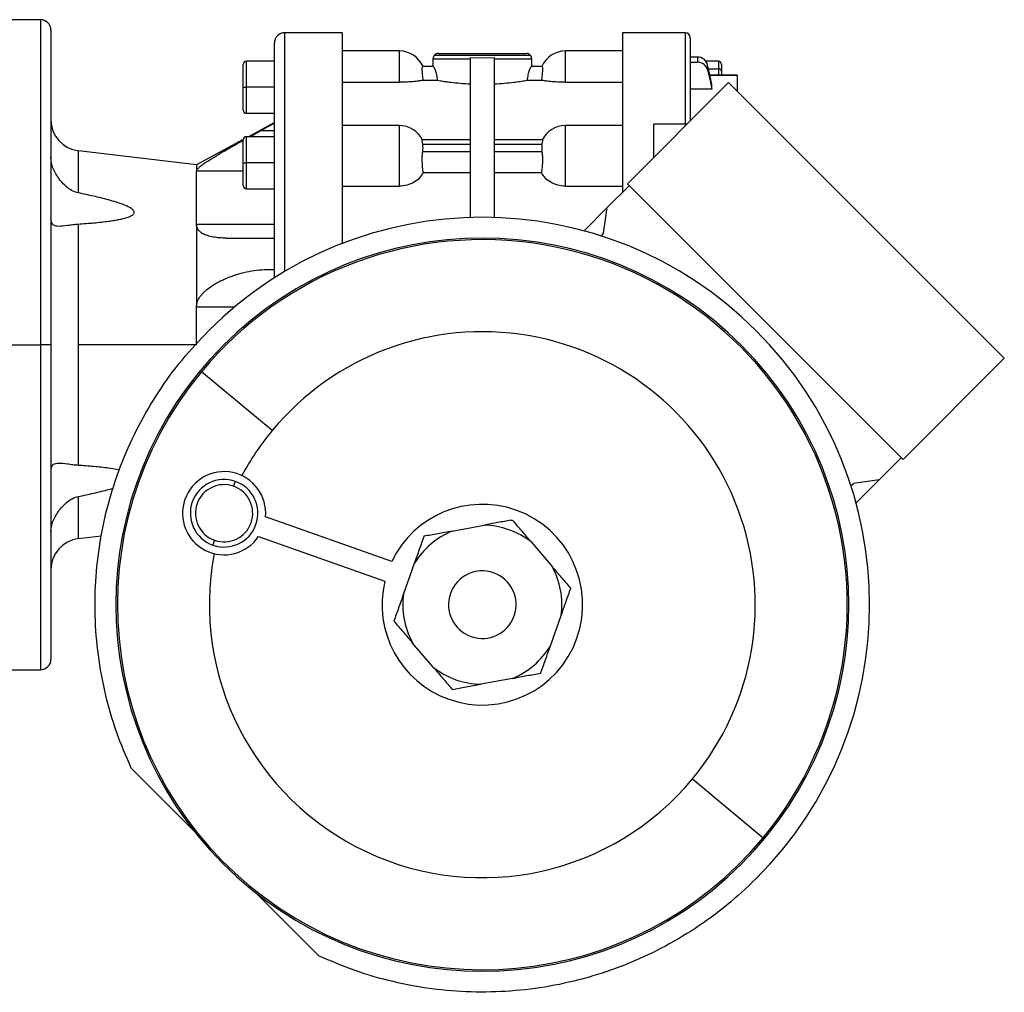
# Model space of a CAD drawing. Units: millimetres. Extents: x 270 to 2485, y 296 to 1594.
# Drawn here: x 1047 to 1237, y 409 to 596 of the extents above; entities that cross this region are included whole.
import ezdxf

# ---------------------------------------------------------------- set-up
doc = ezdxf.new("R2010")
doc.units = ezdxf.units.MM

msp = doc.modelspace()

# ---------------------------------------------------------------- linework, layer by layer
at = {"color": 7, "linetype": 'Continuous', "lineweight": 25}
for p, q in [((1051.22, 596), (1043.22, 596)), ((1053.22, 594), (1053.22, 533.5)), ((1109.23, 593.5), (1098.22, 593.5)), ((1175.22, 593.5), (1163.2, 593.5)), ((1096.22, 546.35), (1096.22, 591.5)), ((1176.22, 592.5), (1176.22, 576.53)), ((1120.22, 590), (1109.22, 590)), ((1127.01, 589.21), (1145.42, 589.21)), ((1127.72, 589.5), (1144.72, 589.5)), ((1163.22, 590), (1152.22, 590)), ((1090.22, 583), (1090.22, 587.4)), ((1096.22, 588), (1090.82, 588)), ((1126.72, 588.5), (1126.72, 587)), ((1126.72, 588.5), (1133.97, 588.5)), ((1133.97, 557.97), (1133.97, 588.74)), ((1133.97, 588.74), (1136.22, 588.69)), ((1136.22, 588.69), (1138.47, 588.74)), ((1138.47, 588.74), (1138.47, 557.97)), ((1138.47, 588.5), (1145.72, 588.5)), ((1145.72, 587), (1145.72, 588.5)), ((1177.6, 588.81), (1176.22, 588.81)), ((1176.22, 587.83), (1177.6, 587.83)), ((1177.6, 588.81), (1177.6, 587.83)), ((1181.62, 588), (1179.24, 588)), ((1179.55, 586.33), (1179.55, 587.31)), ((1182.22, 587.4), (1182.22, 586.11)), ((1126.77, 587), (1124.75, 587)), ((1147.68, 587), (1145.66, 587)), ((1185.23, 585.36), (1179.99, 585.36)), ((1182.22, 586.11), (1182.22, 585.36)), ((1185.22, 585.35), (1185.22, 585.34)), ((1109.22, 583.97), (1120.22, 583.97)), ((1124.85, 584.34), (1127.59, 584.34)), ((1144.84, 584.34), (1147.59, 584.34)), ((1152.22, 583.97), (1163.22, 583.97)), ((1164.15, 564.46), (1183.59, 583.91)), ((1180.39, 582.63), (1180.39, 583.61)), ((1183.59, 583.91), (1236.63, 530.88)), ((1090.22, 583), (1090.82, 583)), ((1090.22, 578.6), (1090.22, 583)), ((1096.22, 583), (1090.82, 583)), ((1180.39, 582.63), (1176.22, 582.63)), ((1090.82, 578), (1096.22, 578)), ((1096.22, 576.2), (1091.25, 573.5)), ((1175.22, 575.93), (1169.22, 575.93)), ((1091.47, 573.5), (1093.49, 574.61)), ((1096.22, 574.61), (1093.49, 574.61)), ((1120.22, 575.65), (1109.22, 575.65)), ((1163.22, 575.65), (1152.22, 575.65)), ((1090.22, 572.94), (1081.22, 568.06)), ((1090.22, 568.5), (1090.22, 572.9)), ((1096.22, 573.5), (1090.82, 573.5)), ((1133.97, 572.92), (1124.65, 572.92)), ((1124.75, 572.04), (1133.97, 572.04)), ((1147.78, 572.92), (1138.47, 572.92)), ((1138.47, 572.04), (1147.68, 572.04)), ((1081.22, 568.06), (1058.5, 570.79)), ((1133.97, 570.62), (1124.75, 570.62)), ((1147.68, 570.62), (1138.47, 570.62)), ((1090.22, 568.5), (1090.82, 568.5)), ((1090.22, 564.1), (1090.22, 568.5)), ((1096.22, 568.5), (1090.82, 568.5)), ((1081.22, 568.06), (1081.22, 566.88)), ((1081.22, 556.64), (1081.22, 566.88)), ((1120.22, 568.15), (1120.22, 563.98)), ((1124.85, 566.64), (1133.97, 566.64)), ((1138.47, 566.64), (1147.59, 566.64)), ((1152.22, 563.98), (1152.22, 568.15)), ((1164.15, 564.46), (1217.18, 511.43)), ((1090.82, 563.5), (1096.22, 563.5)), ((1109.22, 563.98), (1120.22, 563.98)), ((1152.22, 563.98), (1163.22, 563.98)), ((1164.5, 564.11), (1160.26, 559.87)), ((1155.78, 555.39), (1160.26, 559.87)), ((1159.55, 554.92), (1160.26, 559.87)), ((1058.5, 533.5), (1058.5, 556.71)), ((1081.22, 556.64), (1081.22, 540.74)), ((1096.22, 556.64), (1081.22, 556.64)), ((1086.95, 554), (1096.22, 554)), ((1159.55, 554.92), (1159.05, 554.42)), ((1081.22, 533.5), (1081.22, 540.74)), ((1043.22, 533.5), (1051.22, 533.5)), ((1053.22, 533.5), (1051.22, 533.5)), ((1053.22, 533.5), (1053.22, 473)), ((1058.5, 510.29), (1058.5, 533.5)), ((1081.22, 533.5), (1058.5, 533.5)), ((1236.63, 530.88), (1217.18, 511.43)), ((1095.8, 517.01), (1082.18, 528.31)), ((1212.58, 507.54), (1216.83, 511.78)), ((1088.37, 506.27), (1088.71, 507.22)), ((1207.13, 506.33), (1207.63, 506.83)), ((1212.58, 507.54), (1207.63, 506.83)), ((1208.1, 503.06), (1212.58, 507.54)), ((1118.79, 491.79), (1094.51, 500.39)), ((1130.44, 497.67), (1136.54, 498.8)), ((1058.5, 496.21), (1062.92, 496.74)), ((1093.17, 496.62), (1117.45, 488.02)), ((1084.7, 495.9), (1084.37, 494.96)), ((1145.59, 495.59), (1149.62, 490.87)), ((1123.13, 491.42), (1121.06, 485.58)), ((1149.3, 475.58), (1151.38, 481.42)), ((1126.84, 471.41), (1122.81, 476.13)), ((1043.22, 471), (1051.22, 471)), ((1142, 469.33), (1135.9, 468.2)), ((1068.69, 452.04), (1080.78, 439.94)), ((1176.63, 449.99), (1190.25, 438.69)), ((1092.66, 428.07), (1104.75, 415.97))]:
    msp.add_line(p, q, dxfattribs=at)
at = {"color": 8, "linetype": 'Continuous', "lineweight": 25}
for p, q in [((1051.22, 596), (1051.22, 533.5)), ((1098.22, 547.58), (1098.22, 593.5)), ((1175.22, 593.5), (1175.22, 575.93)), ((1120.22, 590), (1120.22, 583.97)), ((1152.22, 583.97), (1152.22, 590)), ((1090.82, 583), (1090.82, 588)), ((1181.62, 588), (1181.62, 586.54)), ((1179.73, 586.54), (1181.62, 586.54)), ((1180, 585.34), (1185.22, 585.34)), ((1181.62, 586.54), (1181.62, 585.36)), ((1090.82, 578), (1090.82, 583)), ((1169.22, 569.53), (1169.22, 575.93)), ((1175.22, 575.93), (1175.22, 575.53)), ((1120.22, 575.65), (1120.22, 568.15)), ((1152.22, 568.15), (1152.22, 575.65)), ((1090.82, 568.5), (1090.82, 573.5)), ((1058.5, 562.69), (1058.5, 570.79)), ((1090.82, 563.5), (1090.82, 568.5)), ((1090.22, 566.88), (1081.22, 566.88)), ((1088.54, 540.74), (1081.22, 540.74)), ((1051.22, 533.5), (1051.22, 471)), ((1058.5, 496.21), (1058.5, 504.31))]:
    msp.add_line(p, q, dxfattribs=at)
at = {"color": 7, "linetype": 'Continuous', "lineweight": 25, "flags": 128}
for points in [[(1180.39, 583.61), (1179.92, 585.68), (1179.55, 587.31)], [(1179.55, 586.33), (1180.02, 584.26), (1180.39, 582.63)], [(1093.49, 574.61), (1095.02, 575.44), (1096.22, 576.1)]]:
    msp.add_lwpolyline(points, dxfattribs=at)
at = {"color": 8, "linetype": 'Continuous', "lineweight": 25, "flags": 128}
msp.add_lwpolyline([(1175.57, 575.88), (1175.41, 575.91), (1175.22, 575.93)], dxfattribs=at)
at = {"color": 7, "linetype": 'Continuous', "lineweight": 25}
for centre, radius, start, end in [((1051.22, 594), 2, 0, 90), ((1098.22, 591.5), 2, 90, 180), ((1175.22, 592.5), 1, 0, 90), ((1120.22, 585), 5, 23.5782, 90), ((1127.72, 588.5), 1, 135, 180), ((1127.72, 588.5), 1, 90, 135), ((1144.72, 588.5), 1, 45, 90), ((1144.72, 588.5), 1, 0, 45), ((1152.22, 585), 5, 90, 156.4218), ((1090.82, 587.4), 0.6, 90, 180), ((1181.62, 587.4), 0.6, 0, 90), ((1181.69, 586.01), 0.536, 11.4218, 98.0495), ((1090.82, 578.6), 0.6, 180, 270), ((1059.22, 576.75), 6, 180, 263.13), ((1120.22, 570.65), 5, 26.1405, 90), ((1152.22, 570.65), 5, 90, 153.8696), ((1090.82, 572.9), 0.6, 90, 180), ((1090.82, 564.1), 0.6, 180, 270), ((1136.22, 483.5), 74.5, 315, 135), ((1136.22, 483.5), 70.2, 320.3314, 140.3314), ((1136.22, 483.5), 70.5, 315, 135), ((1136.22, 483.5), 52.5, 320.3314, 140.3314), ((1136.22, 483.5), 70.5, 135, 315), ((1136.22, 483.5), 70.2, 140.3314, 320.3314), ((1136.22, 483.5), 52.5, 140.3314, 151.7839), ((1086.54, 501.09), 8, 354.9813, 326.0263), ((1086.54, 501.09), 6.5, 70.5038, 250.5038), ((1086.54, 501.09), 5.5, 70.5038, 250.5038), ((1086.54, 501.09), 6.5, 250.5038, 70.5038), ((1086.54, 501.09), 5.5, 250.5038, 70.5038), ((1136.22, 483.5), 19.3, 70.5038, 154.5557), ((1136.22, 483.5), 19.3, 250.5038, 70.5038), ((1136.22, 483.5), 15.3, 52.2014, 88.8062), ((1136.22, 483.5), 15.3, 112.2014, 148.8062), ((1059.22, 490.25), 6, 96.87, 180), ((1136.22, 483.5), 52.5, 169.2237, 320.3314), ((1136.22, 483.5), 15.3, 352.2014, 28.8062), ((1136.22, 483.5), 6.5, 70.5038, 250.5038), ((1136.22, 483.5), 6.5, 250.5038, 70.5038), ((1136.22, 483.5), 19.3, 166.4518, 250.5038), ((1136.22, 483.5), 15.3, 172.2014, 208.8062), ((1136.22, 483.5), 15.3, 292.2014, 328.8062), ((1051.22, 473), 2, 270, 0), ((1136.22, 483.5), 15.3, 232.2014, 250.5038), ((1136.22, 483.5), 15.3, 250.5038, 268.8062)]:
    msp.add_arc(centre, radius, start, end, dxfattribs=at)
for centre, major_axis, ratio, start_param, end_param in [((1177.6, 586.92), (2, 0), 0.945843, 0.209258, 1.5706), ((1177.6, 585.94), (2, 0), 0.945843, 0.209267, 1.570611), ((1123.55, 571.33), (0, 2.54), 0.492695, 4.430162, 4.994616), ((1148.89, 571.33), (0, 2.54), 0.492695, 1.288569, 1.853023)]:
    msp.add_ellipse(centre, major_axis=major_axis, ratio=ratio, start_param=start_param, end_param=end_param, dxfattribs=at)
for points, knots in [([(1109.22, 593.5), (1109.22, 593.4), (1109.22, 593.2), (1109.22, 591.61), (1109.22, 589.09), (1109.22, 585.61), (1109.22, 581.24), (1109.22, 576.05), (1109.22, 570.13), (1109.22, 563.57), (1109.22, 557.79), (1109.22, 554.11), (1109.22, 552.92)], [0, 0, 0, 0, 0.105522, 0.211045, 0.316567, 0.422089, 0.527611, 0.633134, 0.738656, 0.844178, 0.949701, 1, 1, 1, 1]), ([(1163.22, 562.83), (1163.22, 563.05), (1163.22, 565.63), (1163.22, 570.1), (1163.22, 576.06), (1163.22, 581.24), (1163.22, 585.61), (1163.22, 589.09), (1163.22, 591.61), (1163.22, 593.2), (1163.22, 593.4), (1163.22, 593.5)], [0, 0, 0, 0, 0.011829, 0.135351, 0.258872, 0.382393, 0.505915, 0.629436, 0.752957, 0.876479, 1, 1, 1, 1]), ([(1124.85, 584.34), (1124.8, 584.7), (1124.72, 585.41), (1124.65, 586.28), (1124.65, 586.88), (1124.72, 586.96), (1124.75, 587)], [0, 0, 0, 0, 0.250038, 0.500029, 0.75, 1, 1, 1, 1]), ([(1127.59, 584.34), (1127.55, 584.71), (1127.48, 585.43), (1127.2, 586.28), (1126.93, 586.88), (1126.82, 586.96), (1126.77, 587)], [0, 0, 0, 0, 0.249836, 0.499931, 0.750047, 1, 1, 1, 1]), ([(1145.66, 587), (1145.61, 586.96), (1145.54, 586.9), (1145.37, 586.57), (1145.19, 586.15), (1144.96, 585.43), (1144.88, 584.71), (1144.84, 584.34)], [0, 0, 0, 0, 0.249708, 0.375131, 0.500558, 0.750409, 1, 1, 1, 1]), ([(1147.68, 587), (1147.72, 586.96), (1147.78, 586.88), (1147.78, 586.28), (1147.72, 585.41), (1147.63, 584.7), (1147.59, 584.34)], [0, 0, 0, 0, 0.25, 0.499971, 0.749962, 1, 1, 1, 1]), ([(1185.22, 585.34), (1185.22, 584.85), (1185.22, 584.18), (1185.22, 582.68), (1185.22, 582.29)], [0, 0, 0, 0, 0.737302, 1, 1, 1, 1]), ([(1124.85, 584.34), (1124.64, 584.3), (1124.22, 584.22), (1123.12, 584.09), (1121.75, 583.99), (1120.73, 583.97), (1120.22, 583.97)], [0, 0, 0, 0, 0.250128, 0.500153, 0.750099, 1, 1, 1, 1]), ([(1127.59, 584.34), (1127.93, 584.29), (1128.44, 584.2), (1129.29, 584.08), (1129.81, 584.02), (1130.61, 583.92), (1131.92, 583.77), (1133.28, 583.7), (1133.97, 583.66)], [0, 0, 0, 0, 0.249891, 0.375036, 0.453983, 0.500225, 0.750118, 1, 1, 1, 1]), ([(1138.47, 583.66), (1139.15, 583.7), (1140.51, 583.77), (1141.82, 583.92), (1142.9, 584.05), (1143.89, 584.19), (1144.5, 584.29), (1144.84, 584.34)], [0, 0, 0, 0, 0.249932, 0.499875, 0.546125, 0.750058, 1, 1, 1, 1]), ([(1152.22, 583.97), (1151.71, 583.97), (1150.68, 583.99), (1149.32, 584.09), (1148.21, 584.22), (1147.8, 584.3), (1147.59, 584.34)], [0, 0, 0, 0, 0.249901, 0.499846, 0.74987, 1, 1, 1, 1]), ([(1081.22, 566.88), (1081.25, 566.99), (1081.31, 567.19), (1081.74, 567.62), (1082.32, 568.08), (1083.25, 568.73), (1084.58, 569.58), (1086.44, 570.68), (1088.35, 571.77), (1089.7, 572.52), (1090.27, 572.84)], [0, 0, 0, 0, 0.07999, 0.160093, 0.23618, 0.32054, 0.480929, 0.641427, 0.849804, 1, 1, 1, 1]), ([(1124.75, 572.04), (1124.72, 572.26), (1124.66, 572.71), (1124.64, 572.96), (1124.67, 572.9), (1124.67, 572.89)], [0, 0, 0, 0, 0.464188, 0.928323, 1, 1, 1, 1]), ([(1147.76, 572.89), (1147.77, 572.9), (1147.79, 572.96), (1147.78, 572.71), (1147.71, 572.26), (1147.68, 572.04)], [0, 0, 0, 0, 0.071677, 0.535812, 1, 1, 1, 1]), ([(1124.85, 566.64), (1124.8, 566.95), (1124.72, 567.56), (1124.65, 568.67), (1124.65, 569.77), (1124.72, 570.34), (1124.75, 570.62)], [0, 0, 0, 0, 0.250038, 0.500029, 0.75, 1, 1, 1, 1]), ([(1147.68, 570.62), (1147.72, 570.34), (1147.78, 569.77), (1147.78, 568.67), (1147.72, 567.56), (1147.63, 566.95), (1147.59, 566.64)], [0, 0, 0, 0, 0.25, 0.499971, 0.749962, 1, 1, 1, 1]), ([(1054.83, 565.32), (1054.39, 565.99), (1053.74, 567), (1053.29, 568.49), (1053.24, 569.21), (1053.22, 569.56)], [0, 0, 0, 0, 0.499242, 0.753778, 1, 1, 1, 1]), ([(1124.85, 566.64), (1124.64, 566.28), (1124.22, 565.56), (1123.12, 564.7), (1121.75, 564.1), (1120.73, 564.02), (1120.22, 563.98)], [0, 0, 0, 0, 0.250128, 0.500153, 0.750099, 1, 1, 1, 1]), ([(1152.22, 563.98), (1151.71, 564.02), (1150.68, 564.1), (1149.32, 564.7), (1148.21, 565.56), (1147.8, 566.28), (1147.59, 566.64)], [0, 0, 0, 0, 0.249901, 0.499846, 0.74987, 1, 1, 1, 1]), ([(1058.5, 562.69), (1058.15, 562.79), (1057.41, 563.01), (1056.12, 563.85), (1055.34, 564.74), (1054.83, 565.32)], [0, 0, 0, 0, 0.234889, 0.500361, 1, 1, 1, 1]), ([(1058.5, 556.71), (1059, 556.75), (1059.98, 556.81), (1061.46, 556.93), (1062.9, 557.07), (1064.22, 557.23), (1065.34, 557.39), (1066.28, 557.56), (1067.03, 557.72), (1067.6, 557.88), (1068.04, 558.02), (1068.54, 558.21), (1068.96, 558.44), (1069.2, 558.74), (1069.26, 558.95), (1069.2, 559.18), (1069.03, 559.41), (1068.77, 559.64), (1068.16, 560.03), (1067.17, 560.45), (1065.78, 560.93), (1063.88, 561.47), (1061.42, 562.08), (1059.47, 562.48), (1058.5, 562.69)], [0, 0, 0, 0, 0.0643321, 0.1250649, 0.1910532, 0.2501271, 0.2970112, 0.338671, 0.3751848, 0.3985282, 0.4193399, 0.437711, 0.473418, 0.4874005, 0.4999999, 0.5126003, 0.5265835, 0.542973, 0.5624158, 0.6248474, 0.6815305, 0.7498913, 0.8749401, 1, 1, 1, 1]), ([(1053.22, 557.38), (1053.24, 557.21), (1053.28, 556.87), (1053.73, 556.44), (1054.7, 556.25), (1056.09, 556.41), (1057.39, 556.62), (1058.15, 556.68), (1058.5, 556.71)], [0, 0, 0, 0, 0.123132, 0.250306, 0.499865, 0.749744, 0.882584, 1, 1, 1, 1]), ([(1086.95, 554), (1086.52, 554.01), (1085.66, 554.02), (1084.44, 554.18), (1083.37, 554.43), (1082.51, 554.78), (1081.84, 555.24), (1081.33, 555.83), (1081.25, 556.37), (1081.22, 556.64)], [0, 0, 0, 0, 0.168868, 0.338168, 0.500471, 0.632397, 0.750573, 0.875404, 1, 1, 1, 1]), ([(1081.5, 542), (1081.67, 542.31), (1081.93, 542.78), (1082.42, 543.34), (1082.94, 543.87), (1083.66, 544.46), (1084.85, 545.26), (1086.44, 546.09), (1089.02, 547.09), (1092.32, 547.92), (1094.92, 547.96), (1096.22, 547.98)], [0, 0, 0, 0, 0.058276, 0.090381, 0.124964, 0.184478, 0.250041, 0.375077, 0.500151, 0.750096, 1, 1, 1, 1]), ([(1081.22, 540.74), (1081.23, 540.96), (1081.26, 541.39), (1081.42, 541.8), (1081.5, 542)], [0, 0, 0, 0, 0.499835, 1, 1, 1, 1]), ([(1058.5, 510.29), (1058.15, 510.32), (1057.39, 510.38), (1056.09, 510.59), (1054.7, 510.75), (1053.73, 510.56), (1053.28, 510.13), (1053.24, 509.79), (1053.22, 509.62)], [0, 0, 0, 0, 0.117414, 0.250255, 0.500135, 0.749694, 0.876865, 1, 1, 1, 1]), ([(1066.43, 509.39), (1066.24, 509.43), (1065.55, 509.58), (1063.88, 509.82), (1061.42, 510.09), (1059.47, 510.22), (1058.5, 510.29)], [0, 0, 0, 0, 0.074978, 0.273538, 0.636753, 1, 1, 1, 1]), ([(1058.5, 504.31), (1059, 504.41), (1059.98, 504.62), (1061.46, 504.94), (1062.9, 505.29), (1064.18, 505.61), (1064.94, 505.84), (1065.26, 505.93)], [0, 0, 0, 0, 0.2204751, 0.4286145, 0.6547654, 0.85722, 1, 1, 1, 1]), ([(1054.83, 501.68), (1055.34, 502.26), (1056.12, 503.15), (1057.41, 503.99), (1058.15, 504.21), (1058.5, 504.31)], [0, 0, 0, 0, 0.499639, 0.765107, 1, 1, 1, 1]), ([(1053.22, 497.44), (1053.24, 497.79), (1053.29, 498.51), (1053.74, 500), (1054.39, 501.01), (1054.83, 501.68)], [0, 0, 0, 0, 0.246217, 0.500758, 1, 1, 1, 1]), ([(1141.71, 499.76), (1140.87, 499.6), (1139.21, 499.29), (1137.43, 498.96), (1136.54, 498.8)], [0, 0, 0, 0, 0.500097, 1, 1, 1, 1]), ([(1141.71, 499.76), (1141.75, 499.76), (1141.83, 499.77), (1141.97, 499.74), (1142.09, 499.68), (1142.15, 499.62), (1142.18, 499.59)], [0, 0, 0, 0, 0.259855, 0.5, 0.740145, 1, 1, 1, 1]), ([(1145.59, 495.59), (1145.01, 496.28), (1143.83, 497.66), (1142.73, 498.94), (1142.18, 499.59)], [0, 0, 0, 0, 0.499903, 1, 1, 1, 1]), ([(1124.98, 496.65), (1124.68, 495.81), (1124.09, 494.13), (1123.45, 492.33), (1123.13, 491.42)], [0, 0, 0, 0, 0.500113, 1, 1, 1, 1]), ([(1130.44, 497.67), (1129.49, 497.49), (1127.61, 497.14), (1125.86, 496.82), (1124.98, 496.65)], [0, 0, 0, 0, 0.499887, 1, 1, 1, 1]), ([(1153.23, 486.65), (1152.65, 487.33), (1151.49, 488.69), (1150.25, 490.14), (1149.62, 490.87)], [0, 0, 0, 0, 0.500113, 1, 1, 1, 1]), ([(1121.06, 485.58), (1120.74, 484.67), (1120.1, 482.87), (1119.5, 481.19), (1119.21, 480.35)], [0, 0, 0, 0, 0.499887, 1, 1, 1, 1]), ([(1151.38, 481.42), (1151.69, 482.33), (1152.33, 484.13), (1152.93, 485.81), (1153.23, 486.65)], [0, 0, 0, 0, 0.499887, 1, 1, 1, 1]), ([(1119.21, 480.35), (1119.79, 479.67), (1120.94, 478.31), (1122.19, 476.86), (1122.81, 476.13)], [0, 0, 0, 0, 0.500113, 1, 1, 1, 1]), ([(1147.45, 470.35), (1147.75, 471.19), (1148.35, 472.87), (1148.99, 474.67), (1149.3, 475.58)], [0, 0, 0, 0, 0.500113, 1, 1, 1, 1]), ([(1126.84, 471.41), (1127.46, 470.68), (1128.71, 469.23), (1129.86, 467.87), (1130.44, 467.19)], [0, 0, 0, 0, 0.499887, 1, 1, 1, 1]), ([(1142, 469.33), (1142.94, 469.51), (1144.82, 469.86), (1146.58, 470.18), (1147.45, 470.35)], [0, 0, 0, 0, 0.499887, 1, 1, 1, 1]), ([(1130.44, 467.19), (1131.32, 467.35), (1133.07, 467.68), (1134.96, 468.03), (1135.9, 468.2)], [0, 0, 0, 0, 0.500113, 1, 1, 1, 1])]:
    msp.add_open_spline(points, degree=3, knots=knots, dxfattribs=at)
for points in [[(1068.69, 452.04), (1067.69, 454.36), (1065.69, 459), (1063.6, 466.31), (1062.22, 473.77), (1061.62, 481.34), (1061.79, 488.94), (1062.72, 496.47), (1064.42, 503.87), (1066.86, 511.06), (1070.02, 517.97), (1073.87, 524.51), (1078.33, 530.66), (1081.8, 534.34), (1083.54, 536.18)], [(1188.9, 430.82), (1187.06, 429.09), (1183.38, 425.62), (1177.22, 421.16), (1170.68, 417.3), (1163.78, 414.15), (1156.59, 411.71), (1149.19, 410.01), (1141.65, 409.07), (1134.06, 408.9), (1126.49, 409.51), (1119.03, 410.89), (1111.72, 412.97), (1107.07, 414.97), (1104.75, 415.97)]]:
    msp.add_open_spline(points, degree=3, dxfattribs=at)

doc.saveas('drawing.dxf')
